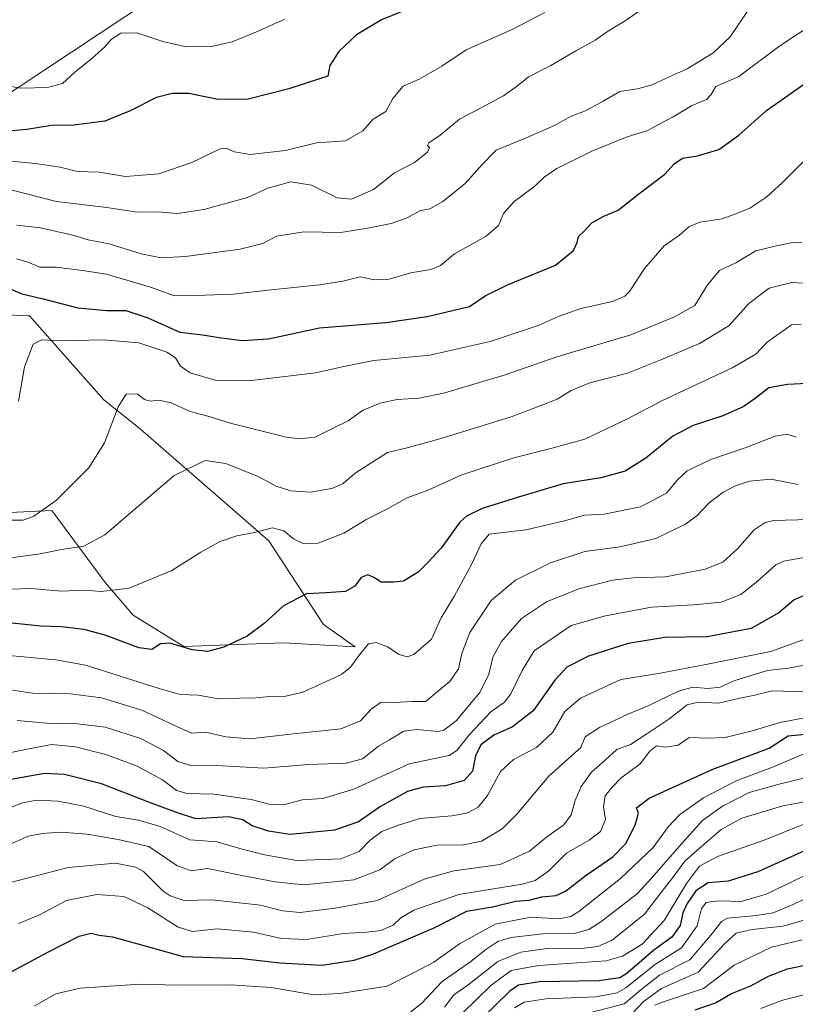
# Model space of a CAD drawing. Units: metres. Extents: x 620605 to 624045, y 4757254 to 4759628.
# Drawn here: x 622093 to 622330, y 4758835 to 4759135 of the extents above; entities that cross this region are included whole.
import ezdxf

# ---------------------------------------------------------------- set-up
doc = ezdxf.new("R2010")
doc.units = ezdxf.units.M
doc.header["$MEASUREMENT"] = 0
for name, color, linetype, lineweight in [('Arbolado forestal CxS', 92, 'Continuous', 0), ('Curva de nivel maestra', 30, 'Continuous', 30), ('Curva de nivel normal', 30, 'Continuous', 0), ('Pastizal CxS', 92, 'Continuous', 0), ('Tendido', 6, 'Continuous', 0)]:
    doc.layers.add(name, color=color, linetype=linetype, lineweight=lineweight)

# ---------------------------------------------------------------- blocks, each defined once
blk = doc.blocks.new('*U8')
at = {"layer": 'Arbolado forestal CxS', "color": 92, "linetype": 'Continuous', "lineweight": 0}
blk.add_polyline3d([(622079.2399, 4758984.3821, 708.579), (622102.8949, 4758985.5087, 709.9884), (622119.1343, 4758963.4875, 718.3817), (622127.6613, 4758953.5463, 721.9312), (622143.1531, 4758944.0053, 724.2893), (622173.5661, 4758945.1317, 726.264), (622195.3639, 4758943.8643, 728.9647), (622185.7433, 4758950.6825, 726.9394), (622169.0827, 4758976.2097, 720.2907), (622129.9285, 4759010.2933, 711.4156), (622118.6647, 4759019.3065, 708.8007), (622096.0553, 4759044.8167, 702.1955), (622095.5319, 4759044.8427, 702.2083), (622074.1803, 4759045.9021, 701.3758)], dxfattribs=at)

msp = doc.modelspace()

# ---------------------------------------------------------------- linework, layer by layer
at = {"layer": 'Arbolado forestal CxS', "color": 92, "linetype": 'Continuous', "lineweight": 0}
for points in [[(621909.0247, 4759156.4445, 664.8707), (621923.2433, 4759131.2711, 668.2457), (621934.2045, 4759102.8741, 670.9724), (621949.9345, 4759060.0949, 678.4053), (621959.4869, 4759034.9389, 684.5107), (621976.8349, 4759031.6755, 688.6159), (621989.9609, 4759025.1083, 689.5237), (621995.4287, 4759014.1633, 691.515), (622028.1665, 4759011.9447, 696.0149), (622045.4675, 4759007.3105, 698.5973), (622046.9993, 4758997.1895, 702.0751), (622079.2399, 4758984.3821, 708.579), (622102.8949, 4758985.5087, 709.9884), (622119.1343, 4758963.4875, 718.3817), (622127.6613, 4758953.5463, 721.9312), (622143.1531, 4758944.0053, 724.2893), (622173.5661, 4758945.1317, 726.264), (622195.3639, 4758943.8643, 728.9647)], [(622195.3639, 4758943.8643, 728.9647), (622185.7433, 4758950.6825, 726.9394), (622169.0827, 4758976.2097, 720.2907), (622129.9285, 4759010.2933, 711.4156), (622118.6647, 4759019.3065, 708.8007), (622096.0553, 4759044.8167, 702.1955), (622095.5319, 4759044.8427, 702.2083), (622074.1803, 4759045.9021, 701.3758), (622068.9041, 4759036.4951, 700.3807), (622064.7769, 4759023.6863, 700.2922), (622055.9217, 4759021.5523, 697.6906), (622044.6491, 4759029.4855, 694.039), (622040.2745, 4759051.3745, 692.2609), (622028.2427, 4759061.2247, 689.5364), (622019.6629, 4759070.7869, 684.9887), (622005.2741, 4759084.2089, 681.542), (622010.2073, 4759092.1359, 681.9152), (622018.9005, 4759100.6167, 681.9555), (622016.1777, 4759107.5319, 680.5033), (621991.8337, 4759113.8891, 678.1341), (621984.0401, 4759120.0383, 675.7372), (621988.8353, 4759131.5941, 674.3018), (622002.6153, 4759140.2059, 671.2083)]]:
    msp.add_polyline3d(points, dxfattribs=at)
at = {"layer": 'Curva de nivel maestra', "color": 30, "linetype": 'Continuous', "lineweight": 30, "flags": 128}
for points, elevation in [([(622211.98, 4759138.5601), (622203.44, 4759135.1001), (622195.76, 4759130.5001), (622190.39, 4759125.4601), (622187.65, 4759121.2101), (622187.02, 4759117.9401), (622184.48, 4759117.0901), (622175.21, 4759114.0301), (622162.73, 4759110.9201), (622153.6, 4759110.8301), (622144.64, 4759112.6101), (622139.6, 4759112.6301), (622134.76, 4759111.3801), (622126.75, 4759107.3101), (622119.08, 4759104.2001), (622109.62, 4759102.9401), (622102.82, 4759102.9201), (622095.27, 4759101.6801), (622088.27, 4759101.0701)], 675), ([(622089.47, 4759053.4301), (622093.72, 4759051.5601), (622100.29, 4759050.0201), (622110.78, 4759047.3101), (622119.65, 4759046.4801), (622125.45, 4759046.4701), (622132.19, 4759044.2401), (622141.95, 4759039.8901), (622148.86, 4759039.0801), (622153.94, 4759038.2101), (622160.94, 4759037.3101), (622168.94, 4759037.8701), (622184.5, 4759041.2001), (622204.78, 4759042.8501), (622217.3, 4759044.6001), (622222.96, 4759045.9201), (622230.3, 4759047.6401), (622235.08, 4759050.9301), (622241.89, 4759054.3301), (622256.45, 4759060.3101), (622261.98, 4759064.8101), (622263.05, 4759067.1701), (622263.55, 4759069.0601), (622265.26, 4759070.6301), (622267.6, 4759073.2001), (622271.27, 4759075.2801), (622275.6, 4759077.0301), (622281.94, 4759082.0401), (622289.81, 4759088.0201), (622292.7, 4759091.1501), (622295.26, 4759092.9001), (622299.8, 4759093.5901), (622306.29, 4759095.5701), (622312.43, 4759099.9001), (622320.82, 4759107.4401), (622332.84, 4759115.8901)], 700), ([(622333.27, 4759024.2201), (622327.27, 4759023.9201), (622321.58, 4759022.9301), (622317.34, 4759019.6201), (622313.75, 4759017.0801), (622307.51, 4759014.3001), (622298.46, 4759011.4201), (622292.31, 4759008.1601), (622284.06, 4759001.4901), (622277.69, 4758997.4601), (622270.27, 4758995.4101), (622258.81, 4758993.6201), (622245.22, 4758989.5501), (622234.17, 4758986.0901), (622229.3, 4758983.7301), (622227.27, 4758981.9001), (622221.6, 4758974.0401), (622217.6, 4758969.6101), (622214.64, 4758966.6801), (622210.18, 4758963.9201), (622207.22, 4758963.5801), (622203.28, 4758963.6501), (622201.08, 4758965.0401), (622199.25, 4758965.8701), (622197.27, 4758965.0601), (622195.27, 4758962.3901), (622192.43, 4758960.8001), (622186.53, 4758960.4001), (622180.54, 4758960.1001), (622173.55, 4758956.4601), (622167.6, 4758951.0501), (622162.49, 4758947.2001), (622155.32, 4758943.7601), (622150.4, 4758942.4701), (622145.68, 4758942.9701), (622138.92, 4758945.0601), (622135.99, 4758944.8701), (622133.43, 4758943.0901), (622129.4, 4758943.5801), (622119.45, 4758947.3201), (622112.73, 4758949.1801), (622105.72, 4758949.9801), (622099.4, 4758950.1801), (622090.83, 4758951.1001)], 725), ([(622334.77, 4758960.5501), (622329.27, 4758958.2601), (622324.6, 4758954.2301), (622316.12, 4758949.5201), (622302.69, 4758946.9601), (622289.78, 4758946.7601), (622278.6, 4758944.9401), (622266.6, 4758941.0701), (622259.94, 4758937.7101), (622256.27, 4758933.7801), (622249.63, 4758924.3801), (622243.37, 4758919.5001), (622237.63, 4758917.0001), (622233.71, 4758914.0001), (622232.05, 4758910.7001), (622231.16, 4758906.0001), (622228.63, 4758903.1601), (622222.94, 4758901.5001), (622216.16, 4758901.1601), (622211.36, 4758899.7901), (622203.15, 4758895.2601), (622196.38, 4758890.5801), (622189.08, 4758888.0001), (622175.6, 4758886.6701), (622168.94, 4758887.7401), (622163.94, 4758889.3401), (622161.16, 4758891.1201), (622156.81, 4758892.0201), (622146.82, 4758891.5001), (622140.6, 4758893.5201), (622132.14, 4758896.6901), (622118.04, 4758902.1301), (622106.71, 4758904.9501), (622100.67, 4758905.3001), (622084.1, 4758902.3601)], 750), ([(622085.27, 4758842.0901), (622101.44, 4758850.6801), (622111.24, 4758855.6301), (622114.88, 4758856.6001), (622117.33, 4758856.0001), (622121.42, 4758855.4401), (622130.97, 4758852.8201), (622142.92, 4758849.5201), (622160.91, 4758848.8701), (622172.42, 4758847.5301), (622185.31, 4758846.8201), (622195.06, 4758848.4101), (622200.79, 4758850.2001), (622219.68, 4758858.3301), (622229.46, 4758863.2801), (622237.23, 4758864.6101), (622244.28, 4758866.3901), (622248.41, 4758866.7001), (622252.31, 4758867.7201), (622256.64, 4758868.0501), (622259.54, 4758869.4201), (622265.84, 4758874.2501), (622273.94, 4758879.8601), (622277.91, 4758883.9801), (622280.81, 4758889.5001), (622281.84, 4758893.2301), (622281.16, 4758894.8101), (622285.08, 4758897.7301), (622304.44, 4758906.5901), (622321.62, 4758913.0301), (622327.44, 4758916.7801), (622332.61, 4758917.3101)], 775), ([(622337.42, 4758883.9601), (622318.24, 4758875.3301), (622309.14, 4758872.5001), (622303.07, 4758871.9701), (622299.32, 4758869.5101), (622296.64, 4758865.6501), (622295.32, 4758862.7601), (622294.49, 4758858.9301), (622291.95, 4758855.3901), (622286.46, 4758851.4101), (622278.27, 4758844.2501), (622276.1, 4758842.9401), (622269.71, 4758842.1001), (622251.59, 4758841.7901), (622245.24, 4758840.7701), (622242.59, 4758838.9501), (622230.34, 4758827.0001)], 800), ([(622299.08, 4758833.2001), (622305.33, 4758835.3901), (622309.94, 4758838.0601), (622316.06, 4758840.5701), (622321.47, 4758843.4401), (622327.27, 4758845.7201), (622334.02, 4758847.1001)], 825)]:
    msp.add_lwpolyline(points, dxfattribs=dict(at, elevation=elevation))
at = {"layer": 'Curva de nivel normal', "color": 30, "linetype": 'Continuous', "lineweight": 0, "flags": 128}
for points, elevation in [([(622282.09, 4759137.84), (622278.05, 4759134.97), (622272.33, 4759131.54), (622268.63, 4759128.95), (622262.88, 4759125.76), (622255.02, 4759121.2), (622248.21, 4759117.72), (622244.94, 4759115), (622240.6, 4759111.92), (622233.6, 4759108.17), (622227.2, 4759104.81), (622221.32, 4759099.97), (622217.87, 4759097.63), (622217.44, 4759096.82), (622218.1, 4759096.17), (622217.46, 4759094.73), (622213.44, 4759091.56), (622207.36, 4759088.47), (622200.94, 4759083.33), (622194.27, 4759080.41), (622189.94, 4759080.78), (622182.12, 4759084.68), (622175.74, 4759085.74), (622168.75, 4759083.76), (622162.51, 4759080.88), (622149.22, 4759077.22), (622141.22, 4759076.09), (622135.06, 4759076.57), (622128.88, 4759076.47), (622119.62, 4759077.85), (622104.32, 4759079.76), (622089.53, 4759083.51)], 685), ([(622092.24, 4759072.54), (622099.42, 4759071.71), (622109.34, 4759069.4), (622113.94, 4759067.99), (622120.39, 4759066.78), (622130.16, 4759063.75), (622136.24, 4759062.53), (622143.65, 4759062.94), (622160.34, 4759065.22), (622167.19, 4759066.93), (622171.36, 4759069.09), (622179.69, 4759070.45), (622190.91, 4759070.29), (622199.3, 4759071.62), (622206.37, 4759072.97), (622211.21, 4759074.73), (622215.09, 4759076.86), (622218.2, 4759077.52), (622222.11, 4759079.66), (622228.91, 4759085.17), (622234.15, 4759090.97), (622238.37, 4759095.41), (622246.82, 4759098.86), (622256.16, 4759102.93), (622261.27, 4759105.69), (622265.6, 4759107.37), (622271.04, 4759110.33), (622276.12, 4759113.26), (622281.49, 4759114.04), (622285.94, 4759115.25), (622291.85, 4759118.06), (622296.61, 4759120.21), (622304.46, 4759124.92), (622309.77, 4759129.9), (622315.03, 4759137.74)], 690), ([(622079.87, 4759093.03), (622097.94, 4759091.29), (622105.47, 4759090.17), (622110.73, 4759088.88), (622117.35, 4759088.64), (622125.4, 4759087.36), (622135.55, 4759088.13), (622145.54, 4759091.64), (622154.21, 4759095.81), (622156.06, 4759095.94), (622158.55, 4759094.85), (622163.38, 4759094), (622174.12, 4759095.26), (622183.55, 4759097.62), (622192.42, 4759098.25), (622197.73, 4759101.27), (622200.92, 4759104.79), (622204.7, 4759107.14), (622206.87, 4759111.12), (622210.02, 4759114.84), (622214.86, 4759117.01), (622218.44, 4759119.02), (622221.81, 4759121.02), (622229.27, 4759125.98), (622243.51, 4759132.26), (622253.24, 4759137.3)], 680), ([(622173.94, 4759135.27), (622165.27, 4759131.48), (622157.89, 4759128.37), (622152.09, 4759127.04), (622143.89, 4759126.86), (622136.72, 4759128.46), (622128.8, 4759131.15), (622123.97, 4759131.01), (622121.07, 4759129.23), (622119.03, 4759126.9), (622114.98, 4759123.17), (622109.77, 4759119), (622106.12, 4759115.7), (622101.54, 4759114.43), (622093.54, 4759114.24), (622086.25, 4759115.44)], 670), ([(622092.13, 4759062.23), (622095.54, 4759061.17), (622099.26, 4759059.72), (622104.26, 4759059.72), (622112.27, 4759058.68), (622119.58, 4759057.52), (622133, 4759053.6), (622140.28, 4759050.92), (622146.78, 4759051.02), (622158.17, 4759051.42), (622168.86, 4759052.7), (622184.5, 4759054.34), (622191.6, 4759055.45), (622196.94, 4759056.72), (622201.27, 4759055.85), (622205.79, 4759055.98), (622212.36, 4759057.99), (622218.46, 4759059.02), (622221.37, 4759060.21), (622225.66, 4759063.76), (622235.37, 4759069.14), (622239.12, 4759072.34), (622240.63, 4759076.1), (622243.88, 4759079.7), (622250.14, 4759084.35), (622252.99, 4759087.15), (622256.94, 4759089.8), (622267.55, 4759095.01), (622278.34, 4759099.42), (622284.64, 4759101.32), (622287.9, 4759103.22), (622292.33, 4759105.56), (622297.93, 4759108.85), (622302.52, 4759110.81), (622303.91, 4759112.31), (622305.41, 4759114.8), (622312.44, 4759117.85), (622324.94, 4759127.17), (622335.94, 4759134.48)], 695), ([(622092.73, 4759018.79), (622094.58, 4759029.32), (622097.19, 4759036.2), (622099.88, 4759037.48), (622105.42, 4759037.24), (622118.61, 4759037.52), (622129.38, 4759036.6), (622137.92, 4759033.76), (622140.62, 4759032.08), (622142.14, 4759029.52), (622145.08, 4759027.48), (622152.69, 4759025.18), (622162.94, 4759025.01), (622183.27, 4759027.42), (622191.94, 4759029.43), (622201.1, 4759031.22), (622218.2, 4759032.86), (622236.52, 4759037.01), (622251.21, 4759041.91), (622257.58, 4759044.78), (622264.18, 4759047.08), (622273.85, 4759049.24), (622277.67, 4759050.88), (622279.02, 4759052.25), (622283.66, 4759059.29), (622289.65, 4759066.24), (622294.31, 4759069.4), (622297.17, 4759071.98), (622300.46, 4759073.45), (622307.34, 4759074.47), (622311.49, 4759075.9), (622315.74, 4759077.66), (622320.93, 4759081.12), (622325.68, 4759085.54), (622332.1, 4759091.9)], 705), ([(622331.6, 4759067.29), (622328.75, 4759067.22), (622323.9, 4759066.24), (622317.56, 4759064.7), (622311.46, 4759060.97), (622306.48, 4759058.68), (622302.84, 4759054.27), (622298.97, 4759047.99), (622292.81, 4759044.52), (622279.41, 4759039.02), (622256.92, 4759032.37), (622241.16, 4759026.88), (622222.7, 4759021.41), (622214.95, 4759019.77), (622208.2, 4759019.36), (622202.98, 4759018.25), (622197.6, 4759015.99), (622193.25, 4759012.86), (622188.84, 4759010.68), (622183.19, 4759007.82), (622178.29, 4759007.33), (622174.38, 4759007.89), (622158.08, 4759011.89), (622150.41, 4759014.25), (622145.1, 4759015.72), (622139.31, 4759018.27), (622135.49, 4759019.12), (622132.88, 4759018.8), (622131.17, 4759019.38), (622128.89, 4759021.08), (622125.51, 4759020.95), (622123.09, 4759017.1), (622118.94, 4759006.16), (622114.2, 4758998.5), (622104.28, 4758988.66), (622097.42, 4758983.75), (622094.17, 4758982.56), (622089.86, 4758982.49)], 710), ([(622089, 4758970.86), (622099.36, 4758972.3), (622105.79, 4758973.64), (622112.6, 4758974.62), (622119.1, 4758978.07), (622140.22, 4758996.18), (622149.62, 4759000.68), (622155.94, 4758999.82), (622165.83, 4758995.82), (622171.3, 4758992.95), (622175.74, 4758991.51), (622181.64, 4758991.04), (622188.28, 4758992.15), (622191.7, 4758993.74), (622195.43, 4758996.89), (622199.64, 4758999.62), (622205.27, 4759003.15), (622211.27, 4759004.63), (622221.26, 4759007.32), (622242.94, 4759014.05), (622251.84, 4759017.45), (622257, 4759019.41), (622261.27, 4759022.11), (622266.97, 4759024.39), (622278.47, 4759027.39), (622288.61, 4759031.45), (622300.44, 4759036.44), (622309.33, 4759041.78), (622315.48, 4759048.65), (622321.63, 4759053.32), (622328.6, 4759054.97), (622336.38, 4759054.61)], 715), ([(622090.25, 4758961.45), (622096.48, 4758961.68), (622105.77, 4758960.92), (622112.81, 4758961.23), (622117.94, 4758960.82), (622126.5, 4758961.79), (622139.44, 4758967.14), (622148.31, 4758972.74), (622154.24, 4758976.07), (622159.33, 4758977.74), (622164.7, 4758978.77), (622170.2, 4758980.16), (622173.67, 4758979.3), (622176.56, 4758976.85), (622179.56, 4758975.44), (622184.14, 4758975.48), (622191.98, 4758978.57), (622198.96, 4758982.82), (622205.23, 4758985.94), (622211.28, 4758989.3), (622217.81, 4758991.8), (622227.91, 4758996.36), (622243.76, 4759001.52), (622255.1, 4759004.36), (622265.44, 4759007.23), (622278.44, 4759013.46), (622289.3, 4759019.17), (622310.53, 4759029.13), (622317.54, 4759033.2), (622320.99, 4759036.81), (622328.5, 4759042.14), (622331.42, 4759042.31)], 720), ([(622329.89, 4759007.85), (622327.17, 4759008.8), (622323.52, 4759008.14), (622314.36, 4759004.64), (622303.87, 4759001.08), (622296.6, 4758997.56), (622293.65, 4758994.82), (622290.35, 4758990.78), (622282.38, 4758986.65), (622271.36, 4758984.38), (622265.28, 4758984.06), (622259.2, 4758982.32), (622247.43, 4758979.59), (622236.26, 4758978.22), (622233.85, 4758975.27), (622231, 4758969.18), (622225.69, 4758959.42), (622221.61, 4758952.76), (622218.7, 4758946.29), (622215.54, 4758943.48), (622213.27, 4758941.55), (622211.25, 4758940.9), (622208.85, 4758941.57), (622205.28, 4758943.92), (622201.75, 4758945.18), (622199.43, 4758944.83), (622196.97, 4758941.84), (622194, 4758937.72), (622191.27, 4758935.43), (622179.27, 4758930), (622173.27, 4758928.64), (622169.27, 4758928.74), (622165.14, 4758928.4), (622160.14, 4758928.28), (622153.76, 4758928.06), (622147.53, 4758929.15), (622142.06, 4758929.33), (622135.59, 4758931.21), (622113.17, 4758938.27), (622104.09, 4758939.96), (622087.64, 4758941.5)], 730), ([(622330.45, 4758993.41), (622322.19, 4758995.01), (622315.66, 4758994.38), (622311.36, 4758993.05), (622307.65, 4758991.03), (622303.36, 4758987.82), (622299.6, 4758983.88), (622295.94, 4758981.2), (622287.1, 4758976.96), (622276.24, 4758974.44), (622265.43, 4758972.98), (622254.94, 4758969.54), (622244.24, 4758964.28), (622236.84, 4758958.05), (622230.41, 4758948.3), (622227.91, 4758941.85), (622226.87, 4758937.24), (622224.27, 4758933.29), (622219.86, 4758929.76), (622216.94, 4758927.28), (622212.84, 4758927.21), (622207.24, 4758926.97), (622203.34, 4758927.05), (622200.27, 4758924.93), (622197.02, 4758921.36), (622190.99, 4758918.92), (622177.47, 4758917.43), (622163.27, 4758915.89), (622155.98, 4758916.5), (622149.78, 4758917.93), (622145.6, 4758917.54), (622143.26, 4758918.59), (622139.85, 4758920.08), (622130.34, 4758924.64), (622118, 4758928.38), (622108.55, 4758929.53), (622096.94, 4758929.79), (622084.94, 4758931.6)], 735), ([(622092.3, 4758921.45), (622101.37, 4758920.64), (622110.73, 4758920.45), (622119.12, 4758919.4), (622130.06, 4758915.95), (622136.94, 4758912.33), (622141.27, 4758908.97), (622145.6, 4758907.57), (622153.1, 4758907.69), (622167.58, 4758906.91), (622181.29, 4758908.06), (622192.65, 4758908.48), (622197.59, 4758909.75), (622202.55, 4758913.63), (622205.86, 4758915.59), (622210.28, 4758918.19), (622214.19, 4758918.73), (622220.6, 4758918.11), (622222.44, 4758918.51), (622226.18, 4758921.39), (622233.4, 4758930.01), (622236.11, 4758935.56), (622237.35, 4758940.8), (622240.05, 4758945.52), (622246.12, 4758952.56), (622253.73, 4758957.68), (622263.6, 4758961.61), (622273.92, 4758964.2), (622280.2, 4758964.95), (622290.04, 4758965.27), (622302.08, 4758967.62), (622307.49, 4758969.73), (622312, 4758973.78), (622317.04, 4758979.62), (622320.42, 4758981.82), (622322.94, 4758982.42), (622334.01, 4758982.72)], 740), ([(622332.2, 4758971.12), (622326.09, 4758970.04), (622323.68, 4758968.9), (622317.93, 4758963.71), (622313.03, 4758959.88), (622306.98, 4758957.57), (622298.62, 4758956.68), (622285.77, 4758955.97), (622271.73, 4758953.32), (622261.27, 4758950.39), (622249.95, 4758942.73), (622246.3, 4758936.74), (622242.87, 4758929.6), (622240.96, 4758927.04), (622236.72, 4758924.11), (622230.22, 4758917.2), (622226.39, 4758912.33), (622224.01, 4758910.73), (622211.87, 4758908.22), (622195.01, 4758900.5), (622185.54, 4758897.62), (622179.27, 4758897.23), (622173.67, 4758895.74), (622169.53, 4758895.83), (622163.67, 4758897.31), (622152.24, 4758898.93), (622144.13, 4758899.17), (622140.9, 4758900.12), (622136.6, 4758903.39), (622128.94, 4758907.51), (622119.33, 4758911.06), (622110.07, 4758913.37), (622102.81, 4758914.11), (622095.3, 4758912.75), (622082.22, 4758909.95)], 745), ([(622085.94, 4758893.23), (622093.95, 4758896.36), (622098.29, 4758897.19), (622104.86, 4758896.82), (622112.64, 4758895.32), (622122.38, 4758892.22), (622129.27, 4758891.06), (622135.94, 4758889.17), (622144.95, 4758885.04), (622153.33, 4758884.46), (622160.95, 4758882.18), (622167.76, 4758880.5), (622177.56, 4758878.74), (622190.99, 4758879.25), (622196.66, 4758881.53), (622200, 4758884.99), (622203.54, 4758887.61), (622208.29, 4758889.44), (622215.07, 4758891.56), (622224.83, 4758892.4), (622229.46, 4758893.17), (622232.94, 4758895.03), (622235.74, 4758898.54), (622239.7, 4758905.9), (622243.66, 4758909.56), (622250.74, 4758913.23), (622255.66, 4758917.9), (622259.29, 4758924.23), (622264.1, 4758928.24), (622276.38, 4758933.96), (622287.94, 4758935.82), (622302.82, 4758938.67), (622322.12, 4758942.51), (622332.52, 4758946.27)], 755), ([(622079.27, 4758879.07), (622095.82, 4758886.2), (622099.91, 4758886.96), (622105.6, 4758887.42), (622113.6, 4758886.81), (622123.11, 4758885.15), (622132.42, 4758882.99), (622140.98, 4758877.27), (622145.33, 4758875.62), (622150.4, 4758876.36), (622160.35, 4758874.31), (622171.04, 4758872.26), (622179.76, 4758871.29), (622194.94, 4758872.82), (622202.94, 4758875.89), (622207.6, 4758879.36), (622213.37, 4758882.05), (622220.34, 4758883.47), (622228.42, 4758883.5), (622233.95, 4758884.68), (622240.27, 4758888.4), (622244.72, 4758892.9), (622254.49, 4758904.51), (622264.17, 4758913.23), (622265.56, 4758916.48), (622269.94, 4758919.26), (622278.36, 4758923.25), (622285, 4758926.01), (622293.98, 4758930.34), (622298.41, 4758931.62), (622302.9, 4758931.18), (622306.7, 4758931.64), (622311.13, 4758933.62), (622321.13, 4758936.66), (622327.53, 4758937.37), (622336.14, 4758939)], 760), ([(622089.87, 4758871.98), (622107.84, 4758876.64), (622122.27, 4758877.91), (622128.44, 4758876.75), (622130.84, 4758875.42), (622136.87, 4758869.44), (622138.93, 4758867.94), (622143.22, 4758866.53), (622151.76, 4758866.8), (622166.48, 4758865.12), (622173.23, 4758863.41), (622178.6, 4758862.94), (622189.27, 4758864.2), (622202.14, 4758866.53), (622216.4, 4758873.06), (622225.47, 4758875.6), (622239.6, 4758877.58), (622248.6, 4758881.62), (622253.7, 4758885.85), (622259, 4758889.58), (622261.22, 4758892.7), (622262.49, 4758897.07), (622264.34, 4758901.35), (622267.51, 4758905.71), (622271.64, 4758909.35), (622275.24, 4758912.62), (622279.33, 4758914.13), (622284.3, 4758917.38), (622291.03, 4758921.9), (622296.62, 4758926.25), (622300.14, 4758927.08), (622306.17, 4758926.7), (622312.74, 4758928.23), (622317.27, 4758929.21), (622322.6, 4758930.5), (622332.94, 4758930.2)], 765), ([(622092.77, 4758859.57), (622098.93, 4758862.06), (622107.35, 4758866.6), (622116.58, 4758868.4), (622124.83, 4758867.77), (622132.19, 4758864.31), (622141.45, 4758858.41), (622145.83, 4758857.12), (622153.28, 4758857.91), (622164.37, 4758856.9), (622172.91, 4758854.95), (622180.59, 4758854.62), (622191.88, 4758856.54), (622198.92, 4758856.85), (622203.26, 4758857.4), (622206.94, 4758859), (622209.27, 4758861.28), (622213.27, 4758863.57), (622227, 4758868.38), (622246.37, 4758871.54), (622250.26, 4758872.67), (622254.43, 4758875.58), (622259.88, 4758880.98), (622266.77, 4758884.92), (622270.2, 4758887.56), (622271.72, 4758891.23), (622271.16, 4758895.12), (622271.67, 4758898.46), (622273.8, 4758901.14), (622276.4, 4758903.81), (622282.27, 4758908.18), (622285.27, 4758912.1), (622287.28, 4758913.76), (622289.99, 4758913.36), (622293.9, 4758913.96), (622297.27, 4758916.21), (622302.84, 4758916.08), (622308.27, 4758916.24), (622316.85, 4758918.4), (622324.94, 4758920.84), (622333.52, 4758922.43)], 770), ([(622097.54, 4758834.38), (622104.06, 4758838.08), (622111.48, 4758839.81), (622129.87, 4758841.01), (622141.06, 4758840.7), (622157.36, 4758840.86), (622169.79, 4758840.05), (622182.83, 4758837.79), (622190.81, 4758838.19), (622205.13, 4758840.39), (622213.42, 4758844.62), (622219.36, 4758847.75), (622227.16, 4758853.36), (622238.11, 4758859.33), (622249.01, 4758861.46), (622257.62, 4758861), (622261.16, 4758861.66), (622263.65, 4758863.23), (622276.3, 4758873.24), (622286.27, 4758882.73), (622290.94, 4758889.14), (622294.27, 4758892.63), (622301.6, 4758897.89), (622311.62, 4758903.04), (622323, 4758907.36), (622332.95, 4758911.59)], 780), ([(622211.92, 4758832.31), (622215.6, 4758835.16), (622221.94, 4758841.82), (622230.27, 4758847.68), (622235.27, 4758851.58), (622238.94, 4758854.05), (622242.85, 4758855.27), (622252.6, 4758856.38), (622262.14, 4758856.45), (622266.69, 4758857.73), (622270.34, 4758860.06), (622281.5, 4758868.74), (622285.67, 4758873.23), (622295.73, 4758884.73), (622301.3, 4758890.9), (622307.37, 4758895.37), (622315.57, 4758899.47), (622324.72, 4758902.04), (622341.76, 4758906.16)], 785), ([(622222.66, 4758834.04), (622225.53, 4758837.81), (622229.71, 4758840.71), (622238.91, 4758847.94), (622245.91, 4758850.81), (622253.92, 4758851.88), (622265.25, 4758852.03), (622269.36, 4758852.51), (622273.8, 4758854.48), (622283.67, 4758862.43), (622288.58, 4758868.86), (622292.26, 4758873.56), (622295.96, 4758878.58), (622300.16, 4758882.28), (622306.97, 4758888.23), (622313.3, 4758891.67), (622325.83, 4758895.46), (622335.24, 4758897.17)], 790), ([(622332.21, 4758889.81), (622320.08, 4758884.98), (622305.88, 4758879.99), (622300.36, 4758876.98), (622296.45, 4758871.71), (622289.6, 4758860.46), (622282.94, 4758853.24), (622276.95, 4758849.54), (622271.95, 4758848.19), (622251.27, 4758846.77), (622242.92, 4758845.2), (622236.75, 4758840.65), (622228.02, 4758832.05)], 795), ([(622339.94, 4758877.75), (622320.74, 4758868.53), (622313.14, 4758866.22), (622306.21, 4758866.43), (622302.44, 4758865.97), (622301.03, 4758864.11), (622299.72, 4758858.83), (622294.88, 4758852.08), (622286.95, 4758847.16), (622277.89, 4758839.89), (622275.28, 4758838.42), (622268.76, 4758837.19), (622253.56, 4758836.62), (622246.96, 4758835.52), (622243.94, 4758833.81)], 805), ([(622341.4, 4758871.3), (622328.94, 4758865.31), (622322.82, 4758862.75), (622317.82, 4758862.03), (622308.94, 4758861.13), (622307.06, 4758860.17), (622304.4, 4758856.58), (622297.45, 4758848.43), (622288.22, 4758843.78), (622282.48, 4758839.29), (622277.44, 4758835.03), (622266.89, 4758832.31)], 810), ([(622319.07, 4758833.64), (622325.8, 4758836.13), (622338.49, 4758839.4), (622348.41, 4758843.02), (622352.52, 4758843.69), (622360.73, 4758841.97), (622379.94, 4758838.4), (622389.11, 4758836.54), (622395.29, 4758836.96), (622405.79, 4758840.24), (622418.33, 4758843.33), (622430.12, 4758846.41), (622450.26, 4758850.04), (622463.69, 4758852.98), (622479.86, 4758859.29), (622491.94, 4758864.46), (622499.22, 4758865.45), (622505.68, 4758866.6), (622515.66, 4758866.29), (622528.92, 4758863.22), (622540.7, 4758858.52), (622549.23, 4758851.64), (622554.13, 4758844.62), (622558.85, 4758834.81)], 830), ([(622335.04, 4758861.39), (622325.95, 4758858.68), (622316.44, 4758857.67), (622311.6, 4758856.58), (622308.16, 4758853.46), (622299.98, 4758844.66), (622288.86, 4758839.76), (622283.27, 4758835.66), (622278.94, 4758831.12)], 815), ([(622331.68, 4758854.57), (622322.4, 4758852.36), (622310.93, 4758846.85), (622301.58, 4758839.7), (622289.16, 4758835.52), (622286.79, 4758834.62)], 820)]:
    msp.add_lwpolyline(points, dxfattribs=dict(at, elevation=elevation))
at = {"layer": 'Pastizal CxS', "color": 92, "linetype": 'Continuous', "lineweight": 0}
for points in [[(621909.0247, 4759156.4445, 664.8707), (621923.2433, 4759131.2711, 668.2457), (621934.2045, 4759102.8741, 670.9724), (621949.9345, 4759060.0949, 678.4053), (621959.4869, 4759034.9389, 684.5107), (621976.8349, 4759031.6755, 688.6159), (621989.9609, 4759025.1083, 689.5237), (621995.4287, 4759014.1633, 691.515), (622028.1665, 4759011.9447, 696.0149), (622045.4675, 4759007.3105, 698.5973), (622046.9993, 4758997.1895, 702.0751), (622079.2399, 4758984.3821, 708.579), (622102.8949, 4758985.5087, 709.9884), (622119.1343, 4758963.4875, 718.3817), (622127.6613, 4758953.5463, 721.9312), (622143.1531, 4758944.0053, 724.2893), (622173.5661, 4758945.1317, 726.264), (622195.3639, 4758943.8643, 728.9647)], [(622195.3639, 4758943.8643, 728.9647), (622185.7433, 4758950.6825, 726.9394), (622169.0827, 4758976.2097, 720.2907), (622129.9285, 4759010.2933, 711.4156), (622118.6647, 4759019.3065, 708.8007), (622096.0553, 4759044.8167, 702.1955), (622095.5319, 4759044.8427, 702.2083), (622074.1803, 4759045.9021, 701.3758), (622068.9041, 4759036.4951, 700.3807), (622064.7769, 4759023.6863, 700.2922), (622055.9217, 4759021.5523, 697.6906), (622044.6491, 4759029.4855, 694.039), (622040.2745, 4759051.3745, 692.2609), (622028.2427, 4759061.2247, 689.5364), (622019.6629, 4759070.7869, 684.9887), (622005.2741, 4759084.2089, 681.542), (622010.2073, 4759092.1359, 681.9152), (622018.9005, 4759100.6167, 681.9555), (622016.1777, 4759107.5319, 680.5033), (621991.8337, 4759113.8891, 678.1341), (621984.0401, 4759120.0383, 675.7372), (621988.8353, 4759131.5941, 674.3018), (622002.6153, 4759140.2059, 671.2083)], [(622074.1803, 4759045.9021, 701.3758), (622095.5319, 4759044.8427, 702.2083), (622096.0553, 4759044.8167, 702.1955), (622118.6647, 4759019.3065, 708.8007), (622129.9285, 4759010.2933, 711.4156), (622169.0827, 4758976.2097, 720.2907), (622185.7433, 4758950.6825, 726.9394), (622195.3639, 4758943.8643, 728.9647), (622173.5661, 4758945.1317, 726.264), (622143.1531, 4758944.0053, 724.2893), (622127.6613, 4758953.5463, 721.9312), (622119.1343, 4758963.4875, 718.3817), (622102.8949, 4758985.5087, 709.9884), (622079.2399, 4758984.3821, 708.579)]]:
    msp.add_polyline3d(points, dxfattribs=at)
at = {"layer": 'Tendido', "color": 6, "linetype": 'Continuous', "lineweight": 0}
msp.add_polyline3d([(622329.62, 4759272.4, 707.1371), (622250.4819, 4759219.1517, 688.4118), (622033.73, 4759075.59, 691.941), (621954.73, 4759021.97, 689.3595), (621791.4289, 4758911.8375, 706.0021), (621726.71, 4758870.36, 718.6316), (621590.33, 4758788.1, 714.8257), (621466.8, 4758713.46, 714.306), (621356.1051, 4758647.3271, 698.7345), (621212.21, 4758561.86, 640.34)], dxfattribs=at)

# ---------------------------------------------------------------- block references
at = {"layer": 'Arbolado forestal CxS', "color": 92, "linetype": 'Continuous', "lineweight": 0}
msp.add_blockref('*U8', (0, 0), dxfattribs=at)

doc.saveas('drawing.dxf')
